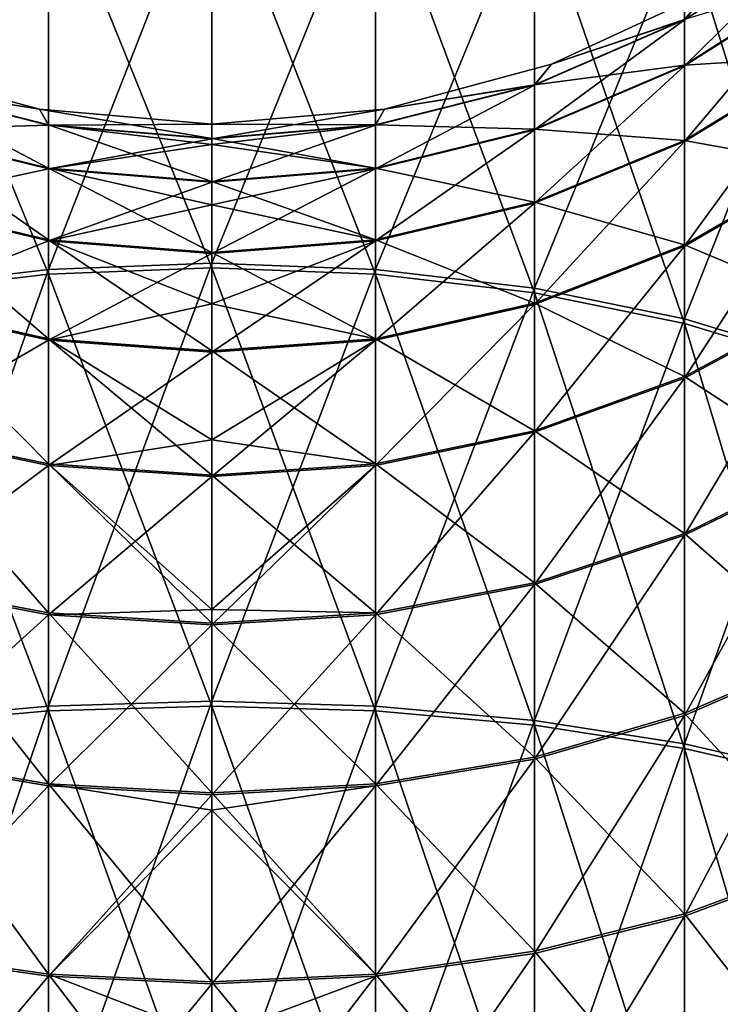
# Model space of a CAD drawing. Units: millimetres. Extents: x -26 to 88, y -70 to 289.
# Drawn here: x -2 to 6, y 254 to 266 of the extents above; entities that cross this region are included whole.
import ezdxf

# ---------------------------------------------------------------- set-up
doc = ezdxf.new("R2010")
doc.units = ezdxf.units.MM
doc.header["$LTSCALE"] = 101.851852
for name, color, linetype in [('50', 7, 'CONTINUOUS'), ('51', 7, 'CONTINUOUS'), ('52', 7, 'CONTINUOUS'), ('53', 7, 'CONTINUOUS'), ('54', 7, 'CONTINUOUS'), ('55', 7, 'CONTINUOUS')]:
    doc.layers.add(name, color=color, linetype=linetype)

msp = doc.modelspace()

# ---------------------------------------------------------------- linework, layer by layer
at = {"layer": '50', "color": 7, "linetype": 'CONTINUOUS', "true_color": 0xaaaaaa}
for points in [[(1.975, 267.748, -3.355), (0, 262.877, -6.494), (0, 267.842, -3.49), (1.975, 267.748, -3.355)], [(1.975, 262.801, -6.349), (0, 262.877, -6.494), (1.975, 267.748, -3.355), (1.975, 262.801, -6.349)], [(3.896, 267.472, -2.955), (1.975, 262.801, -6.349), (1.975, 267.748, -3.355), (3.896, 267.472, -2.955)], [(3.896, 262.575, -5.918), (1.975, 262.801, -6.349), (3.896, 267.472, -2.955), (3.896, 262.575, -5.918)], [(5.711, 267.019, -2.3), (3.896, 262.575, -5.918), (3.896, 267.472, -2.955), (5.711, 267.019, -2.3)], [(5.711, 262.205, -5.213), (3.896, 262.575, -5.918), (5.711, 267.019, -2.3), (5.711, 262.205, -5.213)], [(7.371, 266.403, -1.408), (5.711, 262.205, -5.213), (5.711, 267.019, -2.3), (7.371, 266.403, -1.408)], [(7.371, 261.701, -4.254), (5.711, 262.205, -5.213), (7.371, 266.403, -1.408), (7.371, 261.701, -4.254)], [(5.711, 265.27, 29.94), (7.371, 265.372, 26.619), (7.371, 266.322, 29.682), (5.711, 265.27, 29.94)], [(5.711, 265.27, 29.94), (7.371, 266.322, 29.682), (5.711, 265.82, 32.966), (5.711, 265.27, 29.94)], [(4.104, 265.279, 36), (5.711, 265.82, 32.966), (6, 266.163, 36), (4.104, 265.279, 36)], [(3.896, 265.03, 33.061), (5.711, 265.27, 29.94), (5.711, 265.82, 32.966), (3.896, 265.03, 33.061)], [(3.896, 265.03, 33.061), (5.711, 265.82, 32.966), (4.104, 265.279, 36), (3.896, 265.03, 33.061)], [(5.711, 264.358, 27.002), (7.371, 264.059, 23.693), (7.371, 265.372, 26.619), (5.711, 264.358, 27.002)], [(5.711, 264.358, 27.002), (7.371, 265.372, 26.619), (5.711, 265.27, 29.94), (5.711, 264.358, 27.002)], [(2.084, 264.738, 36), (3.896, 265.03, 33.061), (4.104, 265.279, 36), (2.084, 264.738, 36)], [(3.896, 264.496, 30.13), (5.711, 264.358, 27.002), (5.711, 265.27, 29.94), (3.896, 264.496, 30.13)], [(3.896, 264.496, 30.13), (5.711, 265.27, 29.94), (3.896, 265.03, 33.061), (3.896, 264.496, 30.13)], [(1.975, 264.547, 33.119), (3.896, 264.496, 30.13), (3.896, 265.03, 33.061), (1.975, 264.547, 33.119)], [(1.975, 264.547, 33.119), (3.896, 265.03, 33.061), (2.084, 264.738, 36), (1.975, 264.547, 33.119)], [(0, 264.555, 36), (1.975, 264.547, 33.119), (2.084, 264.738, 36), (0, 264.555, 36)], [(0, 264.384, 33.139), (1.975, 264.547, 33.119), (0, 264.555, 36), (0, 264.384, 33.139)], [(0, 264.384, 33.139), (1.975, 264.024, 30.246), (1.975, 264.547, 33.119), (0, 264.384, 33.139)], [(1.975, 264.024, 30.246), (3.896, 264.496, 30.13), (1.975, 264.547, 33.119), (1.975, 264.024, 30.246)], [(1.975, 264.024, 30.246), (3.896, 263.613, 27.284), (3.896, 264.496, 30.13), (1.975, 264.024, 30.246)], [(3.896, 263.613, 27.284), (5.711, 264.358, 27.002), (3.896, 264.496, 30.13), (3.896, 263.613, 27.284)], [(0, 264.311, 32.584), (1.975, 264.024, 30.246), (0, 264.384, 33.139), (0, 264.311, 32.584)], [(3.896, 263.613, 27.284), (5.711, 263.098, 24.196), (5.711, 264.358, 27.002), (3.896, 263.613, 27.284)], [(5.711, 263.098, 24.196), (7.371, 264.059, 23.693), (5.711, 264.358, 27.002), (5.711, 263.098, 24.196)], [(0, 263.865, 30.285), (1.975, 264.024, 30.246), (0, 264.311, 32.584), (0, 263.865, 30.285)], [(0, 263.865, 30.285), (1.975, 263.158, 27.456), (1.975, 264.024, 30.246), (0, 263.865, 30.285)], [(1.975, 263.158, 27.456), (3.896, 263.613, 27.284), (1.975, 264.024, 30.246), (1.975, 263.158, 27.456)], [(5.711, 263.098, 24.196), (7.371, 262.402, 20.948), (7.371, 264.059, 23.693), (5.711, 263.098, 24.196)], [(0, 263.583, 29.238), (1.975, 263.158, 27.456), (0, 263.865, 30.285), (0, 263.583, 29.238)], [(0, 263.005, 27.514), (1.975, 263.158, 27.456), (0, 263.583, 29.238), (0, 263.005, 27.514)], [(1.975, 263.158, 27.456), (3.896, 262.393, 24.566), (3.896, 263.613, 27.284), (1.975, 263.158, 27.456)], [(3.896, 262.393, 24.566), (5.711, 263.098, 24.196), (3.896, 263.613, 27.284), (3.896, 262.393, 24.566)], [(0, 263.005, 27.514), (1.975, 261.962, 24.791), (1.975, 263.158, 27.456), (0, 263.005, 27.514)], [(1.975, 261.962, 24.791), (3.896, 262.393, 24.566), (1.975, 263.158, 27.456), (1.975, 261.962, 24.791)], [(3.896, 262.393, 24.566), (5.711, 261.509, 21.563), (5.711, 263.098, 24.196), (3.896, 262.393, 24.566)], [(5.711, 261.509, 21.563), (7.371, 262.402, 20.948), (5.711, 263.098, 24.196), (5.711, 261.509, 21.563)], [(0, 262.386, 26.03), (1.975, 261.962, 24.791), (0, 263.005, 27.514), (0, 262.386, 26.03)], [(1.975, 262.801, -6.349), (0, 257.587, -8.877), (0, 262.877, -6.494), (1.975, 262.801, -6.349)], [(1.975, 257.529, -8.724), (0, 257.587, -8.877), (1.975, 262.801, -6.349), (1.975, 257.529, -8.724)], [(3.896, 262.575, -5.918), (1.975, 257.529, -8.724), (1.975, 262.801, -6.349), (3.896, 262.575, -5.918)], [(3.896, 257.356, -8.269), (1.975, 257.529, -8.724), (3.896, 262.575, -5.918), (3.896, 257.356, -8.269)], [(5.711, 262.205, -5.213), (3.896, 257.356, -8.269), (3.896, 262.575, -5.918), (5.711, 262.205, -5.213)], [(0, 261.817, 24.867), (1.975, 261.962, 24.791), (0, 262.386, 26.03), (0, 261.817, 24.867)], [(1.975, 261.962, 24.791), (3.896, 260.854, 22.014), (3.896, 262.393, 24.566), (1.975, 261.962, 24.791)], [(3.896, 260.854, 22.014), (5.711, 261.509, 21.563), (3.896, 262.393, 24.566), (3.896, 260.854, 22.014)], [(5.711, 261.509, 21.563), (7.371, 260.426, 18.422), (7.371, 262.402, 20.948), (5.711, 261.509, 21.563)], [(5.711, 257.074, -7.524), (3.896, 257.356, -8.269), (5.711, 262.205, -5.213), (5.711, 257.074, -7.524)], [(7.371, 261.701, -4.254), (5.711, 257.074, -7.524), (5.711, 262.205, -5.213), (7.371, 261.701, -4.254)], [(0, 261.817, 24.867), (1.975, 260.453, 22.29), (1.975, 261.962, 24.791), (0, 261.817, 24.867)], [(1.975, 260.453, 22.29), (3.896, 260.854, 22.014), (1.975, 261.962, 24.791), (1.975, 260.453, 22.29)], [(0, 260.745, 23.025), (1.975, 260.453, 22.29), (0, 261.817, 24.867), (0, 260.745, 23.025)], [(7.371, 256.689, -6.511), (5.711, 257.074, -7.524), (7.371, 261.701, -4.254), (7.371, 256.689, -6.511)], [(3.896, 260.854, 22.014), (5.711, 259.614, 19.14), (5.711, 261.509, 21.563), (3.896, 260.854, 22.014)], [(5.711, 259.614, 19.14), (7.371, 260.426, 18.422), (5.711, 261.509, 21.563), (5.711, 259.614, 19.14)], [(1.975, 260.453, 22.29), (3.896, 259.018, 19.667), (3.896, 260.854, 22.014), (1.975, 260.453, 22.29)], [(3.896, 259.018, 19.667), (5.711, 259.614, 19.14), (3.896, 260.854, 22.014), (3.896, 259.018, 19.667)], [(0, 260.318, 22.383), (1.975, 260.453, 22.29), (0, 260.745, 23.025), (0, 260.318, 22.383)], [(0, 260.318, 22.383), (1.975, 258.654, 19.99), (1.975, 260.453, 22.29), (0, 260.318, 22.383)], [(1.975, 258.654, 19.99), (3.896, 259.018, 19.667), (1.975, 260.453, 22.29), (1.975, 258.654, 19.99)], [(0, 258.693, 20.283), (1.975, 258.654, 19.99), (0, 260.318, 22.383), (0, 258.693, 20.283)], [(5.711, 259.614, 19.14), (7.371, 258.16, 16.152), (7.371, 260.426, 18.422), (5.711, 259.614, 19.14)], [(3.896, 259.018, 19.667), (5.711, 257.441, 16.963), (5.711, 259.614, 19.14), (3.896, 259.018, 19.667)], [(5.711, 257.441, 16.963), (7.371, 258.16, 16.152), (5.711, 259.614, 19.14), (5.711, 257.441, 16.963)], [(1.975, 258.654, 19.99), (3.896, 256.913, 17.559), (3.896, 259.018, 19.667), (1.975, 258.654, 19.99)], [(3.896, 256.913, 17.559), (5.711, 257.441, 16.963), (3.896, 259.018, 19.667), (3.896, 256.913, 17.559)], [(0, 258.531, 20.098), (1.975, 258.654, 19.99), (0, 258.693, 20.283), (0, 258.531, 20.098)], [(0, 258.531, 20.098), (1.975, 256.59, 17.923), (1.975, 258.654, 19.99), (0, 258.531, 20.098)], [(1.975, 256.59, 17.923), (3.896, 256.913, 17.559), (1.975, 258.654, 19.99), (1.975, 256.59, 17.923)], [(0, 256.481, 18.045), (1.975, 256.59, 17.923), (0, 258.531, 20.098), (0, 256.481, 18.045)], [(5.711, 257.441, 16.963), (7.371, 255.637, 14.173), (7.371, 258.16, 16.152), (5.711, 257.441, 16.963)], [(1.975, 257.529, -8.724), (0, 252.048, -10.604), (0, 257.587, -8.877), (1.975, 257.529, -8.724)], [(1.975, 252.009, -10.445), (0, 252.048, -10.604), (1.975, 257.529, -8.724), (1.975, 252.009, -10.445)], [(3.896, 257.356, -8.269), (1.975, 252.009, -10.445), (1.975, 257.529, -8.724), (3.896, 257.356, -8.269)], [(3.896, 251.892, -9.973), (1.975, 252.009, -10.445), (3.896, 257.356, -8.269), (3.896, 251.892, -9.973)], [(3.896, 256.913, 17.559), (5.711, 255.021, 15.065), (5.711, 257.441, 16.963), (3.896, 256.913, 17.559)], [(5.711, 257.074, -7.524), (3.896, 251.892, -9.973), (3.896, 257.356, -8.269), (5.711, 257.074, -7.524)], [(5.711, 255.021, 15.065), (7.371, 255.637, 14.173), (5.711, 257.441, 16.963), (5.711, 255.021, 15.065)], [(5.711, 251.702, -9.2), (3.896, 251.892, -9.973), (5.711, 257.074, -7.524), (5.711, 251.702, -9.2)], [(7.371, 256.689, -6.511), (5.711, 251.702, -9.2), (5.711, 257.074, -7.524), (7.371, 256.689, -6.511)], [(1.975, 256.59, 17.923), (3.896, 254.568, 15.72), (3.896, 256.913, 17.559), (1.975, 256.59, 17.923)], [(3.896, 254.568, 15.72), (5.711, 255.021, 15.065), (3.896, 256.913, 17.559), (3.896, 254.568, 15.72)], [(7.371, 251.442, -8.147), (5.711, 251.702, -9.2), (7.371, 256.689, -6.511), (7.371, 251.442, -8.147)], [(0, 256.481, 18.045), (1.975, 254.291, 16.12), (1.975, 256.59, 17.923), (0, 256.481, 18.045)], [(1.975, 254.291, 16.12), (3.896, 254.568, 15.72), (1.975, 256.59, 17.923), (1.975, 254.291, 16.12)], [(0, 256.272, 17.862), (1.975, 254.291, 16.12), (0, 256.481, 18.045), (0, 256.272, 17.862)], [(0, 254.198, 16.255), (1.975, 254.291, 16.12), (0, 256.272, 17.862), (0, 254.198, 16.255)], [(5.711, 255.021, 15.065), (7.371, 252.893, 12.513), (7.371, 255.637, 14.173), (5.711, 255.021, 15.065)], [(3.896, 254.568, 15.72), (5.711, 252.389, 13.473), (5.711, 255.021, 15.065), (3.896, 254.568, 15.72)], [(5.711, 252.389, 13.473), (7.371, 252.893, 12.513), (5.711, 255.021, 15.065), (5.711, 252.389, 13.473)], [(1.975, 254.291, 16.12), (3.896, 252.019, 14.177), (3.896, 254.568, 15.72), (1.975, 254.291, 16.12)], [(3.896, 252.019, 14.177), (5.711, 252.389, 13.473), (3.896, 254.568, 15.72), (3.896, 252.019, 14.177)], [(0, 254.198, 16.255), (1.975, 251.792, 14.608), (1.975, 254.291, 16.12), (0, 254.198, 16.255)], [(1.975, 251.792, 14.608), (3.896, 252.019, 14.177), (1.975, 254.291, 16.12), (1.975, 251.792, 14.608)], [(0, 253.531, 15.81), (1.975, 251.792, 14.608), (0, 254.198, 16.255), (0, 253.531, 15.81)]]:
    msp.add_3dface(points, dxfattribs=at)
at = {"layer": '51', "color": 7, "linetype": 'CONTINUOUS', "true_color": 0xaaaaaa}
for points in [[(0, 267.842, -3.49), (0, 262.877, -6.494), (-1.975, 262.801, -6.349), (0, 267.842, -3.49)], [(0, 267.842, -3.49), (-1.975, 262.801, -6.349), (-1.975, 267.748, -3.355), (0, 267.842, -3.49)], [(-1.975, 262.801, -6.349), (-3.896, 262.575, -5.918), (-1.975, 267.748, -3.355), (-1.975, 262.801, -6.349)], [(-1.975, 267.748, -3.355), (-3.896, 262.575, -5.918), (-3.896, 267.472, -2.955), (-1.975, 267.748, -3.355)], [(-4.104, 265.279, 36), (-3.896, 265.03, 33.061), (-2.084, 264.738, 36), (-4.104, 265.279, 36)], [(-3.896, 264.496, 30.13), (-1.975, 264.024, 30.246), (-3.896, 265.03, 33.061), (-3.896, 264.496, 30.13)], [(-3.896, 265.03, 33.061), (-1.975, 264.024, 30.246), (-1.975, 264.547, 33.119), (-3.896, 265.03, 33.061)], [(-3.896, 265.03, 33.061), (-1.975, 264.547, 33.119), (-2.084, 264.738, 36), (-3.896, 265.03, 33.061)], [(0, 264.384, 33.139), (0, 264.555, 36), (-2.084, 264.738, 36), (0, 264.384, 33.139)], [(-1.975, 264.547, 33.119), (0, 264.384, 33.139), (-2.084, 264.738, 36), (-1.975, 264.547, 33.119)], [(-3.896, 263.613, 27.284), (-1.975, 263.158, 27.456), (-3.896, 264.496, 30.13), (-3.896, 263.613, 27.284)], [(-3.896, 264.496, 30.13), (-1.975, 263.158, 27.456), (-1.975, 264.024, 30.246), (-3.896, 264.496, 30.13)], [(0, 263.865, 30.285), (0, 264.311, 32.584), (-1.975, 264.547, 33.119), (0, 263.865, 30.285)], [(-1.975, 264.024, 30.246), (0, 263.865, 30.285), (-1.975, 264.547, 33.119), (-1.975, 264.024, 30.246)], [(0, 264.311, 32.584), (0, 264.384, 33.139), (-1.975, 264.547, 33.119), (0, 264.311, 32.584)], [(0, 263.005, 27.514), (0, 263.583, 29.238), (-1.975, 264.024, 30.246), (0, 263.005, 27.514)], [(-1.975, 263.158, 27.456), (0, 263.005, 27.514), (-1.975, 264.024, 30.246), (-1.975, 263.158, 27.456)], [(0, 263.583, 29.238), (0, 263.865, 30.285), (-1.975, 264.024, 30.246), (0, 263.583, 29.238)], [(-3.896, 262.393, 24.566), (-1.975, 261.962, 24.791), (-3.896, 263.613, 27.284), (-3.896, 262.393, 24.566)], [(-3.896, 263.613, 27.284), (-1.975, 261.962, 24.791), (-1.975, 263.158, 27.456), (-3.896, 263.613, 27.284)], [(0, 261.817, 24.867), (0, 262.386, 26.03), (-1.975, 263.158, 27.456), (0, 261.817, 24.867)], [(-1.975, 261.962, 24.791), (0, 261.817, 24.867), (-1.975, 263.158, 27.456), (-1.975, 261.962, 24.791)], [(0, 262.386, 26.03), (0, 263.005, 27.514), (-1.975, 263.158, 27.456), (0, 262.386, 26.03)], [(0, 262.877, -6.494), (0, 257.587, -8.877), (-1.975, 257.529, -8.724), (0, 262.877, -6.494)], [(0, 262.877, -6.494), (-1.975, 257.529, -8.724), (-1.975, 262.801, -6.349), (0, 262.877, -6.494)], [(-1.975, 257.529, -8.724), (-3.896, 257.356, -8.269), (-1.975, 262.801, -6.349), (-1.975, 257.529, -8.724)], [(-1.975, 262.801, -6.349), (-3.896, 257.356, -8.269), (-3.896, 262.575, -5.918), (-1.975, 262.801, -6.349)], [(-3.896, 260.854, 22.014), (-1.975, 260.453, 22.29), (-3.896, 262.393, 24.566), (-3.896, 260.854, 22.014)], [(-3.896, 262.393, 24.566), (-1.975, 260.453, 22.29), (-1.975, 261.962, 24.791), (-3.896, 262.393, 24.566)], [(0, 260.318, 22.383), (0, 260.745, 23.025), (-1.975, 261.962, 24.791), (0, 260.318, 22.383)], [(-1.975, 260.453, 22.29), (0, 260.318, 22.383), (-1.975, 261.962, 24.791), (-1.975, 260.453, 22.29)], [(0, 260.745, 23.025), (0, 261.817, 24.867), (-1.975, 261.962, 24.791), (0, 260.745, 23.025)], [(-3.896, 259.018, 19.667), (-1.975, 258.654, 19.99), (-3.896, 260.854, 22.014), (-3.896, 259.018, 19.667)], [(-3.896, 260.854, 22.014), (-1.975, 258.654, 19.99), (-1.975, 260.453, 22.29), (-3.896, 260.854, 22.014)], [(0, 258.531, 20.098), (0, 258.693, 20.283), (-1.975, 260.453, 22.29), (0, 258.531, 20.098)], [(-1.975, 258.654, 19.99), (0, 258.531, 20.098), (-1.975, 260.453, 22.29), (-1.975, 258.654, 19.99)], [(0, 258.693, 20.283), (0, 260.318, 22.383), (-1.975, 260.453, 22.29), (0, 258.693, 20.283)], [(-3.896, 256.913, 17.559), (-1.975, 256.59, 17.923), (-3.896, 259.018, 19.667), (-3.896, 256.913, 17.559)], [(-3.896, 259.018, 19.667), (-1.975, 256.59, 17.923), (-1.975, 258.654, 19.99), (-3.896, 259.018, 19.667)], [(0, 256.481, 18.045), (0, 258.531, 20.098), (-1.975, 258.654, 19.99), (0, 256.481, 18.045)], [(-1.975, 256.59, 17.923), (0, 256.481, 18.045), (-1.975, 258.654, 19.99), (-1.975, 256.59, 17.923)], [(0, 257.587, -8.877), (0, 252.048, -10.604), (-1.975, 252.009, -10.445), (0, 257.587, -8.877)], [(0, 257.587, -8.877), (-1.975, 252.009, -10.445), (-1.975, 257.529, -8.724), (0, 257.587, -8.877)], [(-1.975, 252.009, -10.445), (-3.896, 251.892, -9.973), (-1.975, 257.529, -8.724), (-1.975, 252.009, -10.445)], [(-1.975, 257.529, -8.724), (-3.896, 251.892, -9.973), (-3.896, 257.356, -8.269), (-1.975, 257.529, -8.724)], [(-3.896, 254.568, 15.72), (-1.975, 254.291, 16.12), (-3.896, 256.913, 17.559), (-3.896, 254.568, 15.72)], [(-3.896, 256.913, 17.559), (-1.975, 254.291, 16.12), (-1.975, 256.59, 17.923), (-3.896, 256.913, 17.559)], [(0, 254.198, 16.255), (0, 256.272, 17.862), (-1.975, 256.59, 17.923), (0, 254.198, 16.255)], [(-1.975, 254.291, 16.12), (0, 254.198, 16.255), (-1.975, 256.59, 17.923), (-1.975, 254.291, 16.12)], [(0, 256.272, 17.862), (0, 256.481, 18.045), (-1.975, 256.59, 17.923), (0, 256.272, 17.862)], [(-3.896, 252.019, 14.177), (-1.975, 251.792, 14.608), (-3.896, 254.568, 15.72), (-3.896, 252.019, 14.177)], [(-3.896, 254.568, 15.72), (-1.975, 251.792, 14.608), (-1.975, 254.291, 16.12), (-3.896, 254.568, 15.72)], [(0, 251.716, 14.753), (0, 253.531, 15.81), (-1.975, 254.291, 16.12), (0, 251.716, 14.753)], [(-1.975, 251.792, 14.608), (0, 251.716, 14.753), (-1.975, 254.291, 16.12), (-1.975, 251.792, 14.608)], [(0, 253.531, 15.81), (0, 254.198, 16.255), (-1.975, 254.291, 16.12), (0, 253.531, 15.81)]]:
    msp.add_3dface(points, dxfattribs=at)
at = {"layer": '52', "color": 7, "linetype": 'CONTINUOUS', "true_color": 0xaaaaaa}
for points in [[(4.104, 265.279, 36), (6, 266.163, 36), (4.104, 265.279, 194), (4.104, 265.279, 36)], [(4.104, 265.279, 194), (6, 266.163, 36), (6, 266.163, 194), (4.104, 265.279, 194)], [(2.084, 264.738, 36), (4.104, 265.279, 36), (2.084, 264.738, 194), (2.084, 264.738, 36)], [(2.084, 264.738, 194), (4.104, 265.279, 36), (4.104, 265.279, 194), (2.084, 264.738, 194)], [(0, 264.555, 36), (2.084, 264.738, 36), (0, 264.555, 194), (0, 264.555, 36)], [(0, 264.555, 194), (2.084, 264.738, 36), (2.084, 264.738, 194), (0, 264.555, 194)]]:
    msp.add_3dface(points, dxfattribs=at)
at = {"layer": '53', "color": 7, "linetype": 'CONTINUOUS', "true_color": 0xaaaaaa}
for points in [[(-4.104, 265.279, 36), (-2.084, 264.738, 36), (-4.104, 265.279, 194), (-4.104, 265.279, 36)], [(-4.104, 265.279, 194), (-2.084, 264.738, 36), (-2.084, 264.738, 194), (-4.104, 265.279, 194)], [(-2.084, 264.738, 36), (0, 264.555, 36), (-2.084, 264.738, 194), (-2.084, 264.738, 36)], [(0, 264.555, 36), (0, 264.555, 194), (-2.084, 264.738, 194), (0, 264.555, 36)]]:
    msp.add_3dface(points, dxfattribs=at)
at = {"layer": '54', "color": 7, "linetype": 'CONTINUOUS', "true_color": 0xaaaaaa}
for points in [[(1.975, 267.696, 233.392), (0, 267.789, 233.526), (1.975, 262.745, 236.378), (1.975, 267.696, 233.392)], [(1.975, 262.745, 236.378), (0, 267.789, 233.526), (0, 262.821, 236.523), (1.975, 262.745, 236.378)], [(3.896, 267.42, 232.991), (1.975, 267.696, 233.392), (3.896, 262.519, 235.947), (3.896, 267.42, 232.991)], [(3.896, 262.519, 235.947), (1.975, 267.696, 233.392), (1.975, 262.745, 236.378), (3.896, 262.519, 235.947)], [(5.711, 266.968, 232.335), (3.896, 267.42, 232.991), (5.711, 262.15, 235.242), (5.711, 266.968, 232.335)], [(5.711, 262.15, 235.242), (3.896, 267.42, 232.991), (3.896, 262.519, 235.947), (5.711, 262.15, 235.242)], [(7.371, 266.353, 231.443), (5.711, 266.968, 232.335), (7.371, 261.647, 234.282), (7.371, 266.353, 231.443)], [(7.371, 261.647, 234.282), (5.711, 266.968, 232.335), (5.711, 262.15, 235.242), (7.371, 261.647, 234.282)], [(5.711, 265.816, 197.067), (6, 266.163, 194), (7.371, 266.892, 197.198), (5.711, 265.816, 197.067)], [(5.711, 265.816, 197.067), (7.371, 266.892, 197.198), (5.711, 265.261, 200.093), (5.711, 265.816, 197.067)], [(5.711, 265.261, 200.093), (7.371, 266.892, 197.198), (7.371, 266.314, 200.352), (5.711, 265.261, 200.093)], [(5.711, 265.261, 200.093), (7.371, 266.314, 200.352), (5.711, 264.346, 203.029), (5.711, 265.261, 200.093)], [(5.711, 264.346, 203.029), (7.371, 266.314, 200.352), (7.371, 265.359, 203.414), (5.711, 264.346, 203.029)], [(4.104, 265.279, 194), (6, 266.163, 194), (5.711, 265.816, 197.067), (4.104, 265.279, 194)], [(3.896, 265.026, 196.971), (4.104, 265.279, 194), (5.711, 265.816, 197.067), (3.896, 265.026, 196.971)], [(3.896, 265.026, 196.971), (5.711, 265.816, 197.067), (3.896, 264.488, 199.902), (3.896, 265.026, 196.971)], [(3.896, 264.488, 199.902), (5.711, 265.816, 197.067), (5.711, 265.261, 200.093), (3.896, 264.488, 199.902)], [(5.711, 264.346, 203.029), (7.371, 265.359, 203.414), (5.711, 263.083, 205.834), (5.711, 264.346, 203.029)], [(5.711, 263.083, 205.834), (7.371, 265.359, 203.414), (7.371, 264.042, 206.338), (5.711, 263.083, 205.834)], [(2.084, 264.738, 194), (4.104, 265.279, 194), (3.896, 265.026, 196.971), (2.084, 264.738, 194)], [(3.896, 264.488, 199.902), (5.711, 265.261, 200.093), (3.896, 263.602, 202.747), (3.896, 264.488, 199.902)], [(3.896, 263.602, 202.747), (5.711, 265.261, 200.093), (5.711, 264.346, 203.029), (3.896, 263.602, 202.747)], [(1.975, 264.543, 196.913), (2.084, 264.738, 194), (3.896, 265.026, 196.971), (1.975, 264.543, 196.913)], [(1.975, 264.543, 196.913), (3.896, 265.026, 196.971), (1.975, 264.016, 199.786), (1.975, 264.543, 196.913)], [(1.975, 264.016, 199.786), (3.896, 265.026, 196.971), (3.896, 264.488, 199.902), (1.975, 264.016, 199.786)], [(0, 264.555, 194), (2.084, 264.738, 194), (0, 264.38, 196.893), (0, 264.555, 194)], [(0, 264.38, 196.893), (2.084, 264.738, 194), (1.975, 264.543, 196.913), (0, 264.38, 196.893)], [(0, 264.38, 196.893), (1.975, 264.543, 196.913), (0, 264.311, 197.416), (0, 264.38, 196.893)], [(0, 264.311, 197.416), (1.975, 264.543, 196.913), (0, 263.857, 199.746), (0, 264.311, 197.416)], [(0, 263.857, 199.746), (1.975, 264.543, 196.913), (1.975, 264.016, 199.786), (0, 263.857, 199.746)], [(1.975, 264.016, 199.786), (3.896, 264.488, 199.902), (1.975, 263.147, 202.574), (1.975, 264.016, 199.786)], [(1.975, 263.147, 202.574), (3.896, 264.488, 199.902), (3.896, 263.602, 202.747), (1.975, 263.147, 202.574)], [(3.896, 263.602, 202.747), (5.711, 264.346, 203.029), (3.896, 262.378, 205.463), (3.896, 263.602, 202.747)], [(3.896, 262.378, 205.463), (5.711, 264.346, 203.029), (5.711, 263.083, 205.834), (3.896, 262.378, 205.463)], [(0, 263.857, 199.746), (1.975, 264.016, 199.786), (0, 263.583, 200.762), (0, 263.857, 199.746)], [(0, 263.583, 200.762), (1.975, 264.016, 199.786), (0, 262.994, 202.516), (0, 263.583, 200.762)], [(0, 262.994, 202.516), (1.975, 264.016, 199.786), (1.975, 263.147, 202.574), (0, 262.994, 202.516)], [(5.711, 263.083, 205.834), (7.371, 264.042, 206.338), (5.711, 261.49, 208.465), (5.711, 263.083, 205.834)], [(5.711, 261.49, 208.465), (7.371, 264.042, 206.338), (7.371, 262.382, 209.081), (5.711, 261.49, 208.465)], [(1.975, 263.147, 202.574), (3.896, 263.602, 202.747), (1.975, 261.947, 205.237), (1.975, 263.147, 202.574)], [(1.975, 261.947, 205.237), (3.896, 263.602, 202.747), (3.896, 262.378, 205.463), (1.975, 261.947, 205.237)], [(0, 262.994, 202.516), (1.975, 263.147, 202.574), (0, 262.386, 203.97), (0, 262.994, 202.516)], [(0, 262.386, 203.97), (1.975, 263.147, 202.574), (0, 261.802, 205.161), (0, 262.386, 203.97)], [(0, 261.802, 205.161), (1.975, 263.147, 202.574), (1.975, 261.947, 205.237), (0, 261.802, 205.161)], [(3.896, 262.378, 205.463), (5.711, 263.083, 205.834), (3.896, 260.835, 208.013), (3.896, 262.378, 205.463)], [(3.896, 260.835, 208.013), (5.711, 263.083, 205.834), (5.711, 261.49, 208.465), (3.896, 260.835, 208.013)], [(1.975, 262.745, 236.378), (0, 262.821, 236.523), (1.975, 257.47, 238.746), (1.975, 262.745, 236.378)], [(1.975, 257.47, 238.746), (0, 262.821, 236.523), (0, 257.528, 238.899), (1.975, 257.47, 238.746)], [(3.896, 262.519, 235.947), (1.975, 262.745, 236.378), (3.896, 257.298, 238.291), (3.896, 262.519, 235.947)], [(3.896, 257.298, 238.291), (1.975, 262.745, 236.378), (1.975, 257.47, 238.746), (3.896, 257.298, 238.291)], [(5.711, 262.15, 235.242), (3.896, 262.519, 235.947), (5.711, 257.016, 237.546), (5.711, 262.15, 235.242)], [(5.711, 257.016, 237.546), (3.896, 262.519, 235.947), (3.896, 257.298, 238.291), (5.711, 257.016, 237.546)], [(1.975, 261.947, 205.237), (3.896, 262.378, 205.463), (1.975, 260.435, 207.736), (1.975, 261.947, 205.237)], [(1.975, 260.435, 207.736), (3.896, 262.378, 205.463), (3.896, 260.835, 208.013), (1.975, 260.435, 207.736)], [(5.711, 261.49, 208.465), (7.371, 262.382, 209.081), (5.711, 259.592, 210.886), (5.711, 261.49, 208.465)], [(5.711, 259.592, 210.886), (7.371, 262.382, 209.081), (7.371, 260.403, 211.605), (5.711, 259.592, 210.886)], [(7.371, 261.647, 234.282), (5.711, 262.15, 235.242), (7.371, 256.633, 236.532), (7.371, 261.647, 234.282)], [(7.371, 256.633, 236.532), (5.711, 262.15, 235.242), (5.711, 257.016, 237.546), (7.371, 256.633, 236.532)], [(0, 261.802, 205.161), (1.975, 261.947, 205.237), (0, 260.745, 206.975), (0, 261.802, 205.161)], [(0, 260.745, 206.975), (1.975, 261.947, 205.237), (0, 260.3, 207.643), (0, 260.745, 206.975)], [(0, 260.3, 207.643), (1.975, 261.947, 205.237), (1.975, 260.435, 207.736), (0, 260.3, 207.643)], [(3.896, 260.835, 208.013), (5.711, 261.49, 208.465), (3.896, 258.996, 210.357), (3.896, 260.835, 208.013)], [(3.896, 258.996, 210.357), (5.711, 261.49, 208.465), (5.711, 259.592, 210.886), (3.896, 258.996, 210.357)], [(1.975, 260.435, 207.736), (3.896, 260.835, 208.013), (1.975, 258.632, 210.034), (1.975, 260.435, 207.736)], [(1.975, 258.632, 210.034), (3.896, 260.835, 208.013), (3.896, 258.996, 210.357), (1.975, 258.632, 210.034)], [(0, 260.3, 207.643), (1.975, 260.435, 207.736), (0, 258.693, 209.717), (0, 260.3, 207.643)], [(0, 258.693, 209.717), (1.975, 260.435, 207.736), (0, 258.51, 209.926), (0, 258.693, 209.717)], [(0, 258.51, 209.926), (1.975, 260.435, 207.736), (1.975, 258.632, 210.034), (0, 258.51, 209.926)], [(5.711, 259.592, 210.886), (7.371, 260.403, 211.605), (5.711, 257.416, 213.059), (5.711, 259.592, 210.886)], [(5.711, 257.416, 213.059), (7.371, 260.403, 211.605), (7.371, 258.134, 213.871), (5.711, 257.416, 213.059)], [(3.896, 258.996, 210.357), (5.711, 259.592, 210.886), (3.896, 256.888, 212.463), (3.896, 258.996, 210.357)], [(3.896, 256.888, 212.463), (5.711, 259.592, 210.886), (5.711, 257.416, 213.059), (3.896, 256.888, 212.463)], [(1.975, 258.632, 210.034), (3.896, 258.996, 210.357), (1.975, 256.566, 212.098), (1.975, 258.632, 210.034)], [(1.975, 256.566, 212.098), (3.896, 258.996, 210.357), (3.896, 256.888, 212.463), (1.975, 256.566, 212.098)], [(0, 258.51, 209.926), (1.975, 258.632, 210.034), (0, 256.457, 211.976), (0, 258.51, 209.926)], [(0, 256.457, 211.976), (1.975, 258.632, 210.034), (1.975, 256.566, 212.098), (0, 256.457, 211.976)], [(5.711, 257.416, 213.059), (7.371, 258.134, 213.871), (5.711, 254.993, 214.954), (5.711, 257.416, 213.059)], [(5.711, 254.993, 214.954), (7.371, 258.134, 213.871), (7.371, 255.608, 215.847), (5.711, 254.993, 214.954)], [(1.975, 257.47, 238.746), (0, 257.528, 238.899), (1.975, 251.947, 240.46), (1.975, 257.47, 238.746)], [(1.975, 251.947, 240.46), (0, 257.528, 238.899), (0, 251.986, 240.619), (1.975, 251.947, 240.46)], [(3.896, 257.298, 238.291), (1.975, 257.47, 238.746), (3.896, 251.831, 239.988), (3.896, 257.298, 238.291)], [(3.896, 251.831, 239.988), (1.975, 257.47, 238.746), (1.975, 251.947, 240.46), (3.896, 251.831, 239.988)], [(3.896, 256.888, 212.463), (5.711, 257.416, 213.059), (3.896, 254.541, 214.299), (3.896, 256.888, 212.463)], [(3.896, 254.541, 214.299), (5.711, 257.416, 213.059), (5.711, 254.993, 214.954), (3.896, 254.541, 214.299)], [(5.711, 257.016, 237.546), (3.896, 257.298, 238.291), (5.711, 251.642, 239.214), (5.711, 257.016, 237.546)], [(5.711, 251.642, 239.214), (3.896, 257.298, 238.291), (3.896, 251.831, 239.988), (5.711, 251.642, 239.214)], [(7.371, 256.633, 236.532), (5.711, 257.016, 237.546), (7.371, 251.384, 238.162), (7.371, 256.633, 236.532)], [(7.371, 251.384, 238.162), (5.711, 257.016, 237.546), (5.711, 251.642, 239.214), (7.371, 251.384, 238.162)], [(1.975, 256.566, 212.098), (3.896, 256.888, 212.463), (1.975, 254.265, 213.898), (1.975, 256.566, 212.098)], [(1.975, 254.265, 213.898), (3.896, 256.888, 212.463), (3.896, 254.541, 214.299), (1.975, 254.265, 213.898)], [(0, 256.457, 211.976), (1.975, 256.566, 212.098), (0, 256.272, 212.138), (0, 256.457, 211.976)], [(0, 256.272, 212.138), (1.975, 256.566, 212.098), (0, 254.172, 213.763), (0, 256.272, 212.138)], [(0, 254.172, 213.763), (1.975, 256.566, 212.098), (1.975, 254.265, 213.898), (0, 254.172, 213.763)], [(5.711, 254.993, 214.954), (7.371, 255.608, 215.847), (5.711, 252.359, 216.543), (5.711, 254.993, 214.954)], [(5.711, 252.359, 216.543), (7.371, 255.608, 215.847), (7.371, 252.862, 217.503), (5.711, 252.359, 216.543)], [(3.896, 254.541, 214.299), (5.711, 254.993, 214.954), (3.896, 251.99, 215.838), (3.896, 254.541, 214.299)], [(3.896, 251.99, 215.838), (5.711, 254.993, 214.954), (5.711, 252.359, 216.543), (3.896, 251.99, 215.838)], [(1.975, 254.265, 213.898), (3.896, 254.541, 214.299), (1.975, 251.764, 215.407), (1.975, 254.265, 213.898)], [(1.975, 251.764, 215.407), (3.896, 254.541, 214.299), (3.896, 251.99, 215.838), (1.975, 251.764, 215.407)], [(0, 254.172, 213.763), (1.975, 254.265, 213.898), (0, 253.531, 214.19), (0, 254.172, 213.763)], [(0, 253.531, 214.19), (1.975, 254.265, 213.898), (0, 251.688, 215.262), (0, 253.531, 214.19)], [(0, 251.688, 215.262), (1.975, 254.265, 213.898), (1.975, 251.764, 215.407), (0, 251.688, 215.262)]]:
    msp.add_3dface(points, dxfattribs=at)
at = {"layer": '55', "color": 7, "linetype": 'CONTINUOUS', "true_color": 0xaaaaaa}
for points in [[(-1.975, 267.696, 233.392), (-3.896, 267.42, 232.991), (-1.975, 262.745, 236.378), (-1.975, 267.696, 233.392)], [(0, 262.821, 236.523), (0, 267.789, 233.526), (-1.975, 267.696, 233.392), (0, 262.821, 236.523)], [(0, 262.821, 236.523), (-1.975, 267.696, 233.392), (-1.975, 262.745, 236.378), (0, 262.821, 236.523)], [(-1.975, 262.745, 236.378), (-3.896, 267.42, 232.991), (-3.896, 262.519, 235.947), (-1.975, 262.745, 236.378)], [(-4.104, 265.279, 194), (-2.084, 264.738, 194), (-3.896, 265.026, 196.971), (-4.104, 265.279, 194)], [(-3.896, 265.026, 196.971), (-2.084, 264.738, 194), (-1.975, 264.543, 196.913), (-3.896, 265.026, 196.971)], [(-3.896, 265.026, 196.971), (-1.975, 264.543, 196.913), (-3.896, 264.488, 199.902), (-3.896, 265.026, 196.971)], [(-2.084, 264.738, 194), (0, 264.555, 194), (-1.975, 264.543, 196.913), (-2.084, 264.738, 194)], [(-3.896, 264.488, 199.902), (-1.975, 264.543, 196.913), (-1.975, 264.016, 199.786), (-3.896, 264.488, 199.902)], [(-3.896, 264.488, 199.902), (-1.975, 264.016, 199.786), (-3.896, 263.602, 202.747), (-3.896, 264.488, 199.902)], [(0, 264.555, 194), (0, 264.38, 196.893), (-1.975, 264.543, 196.913), (0, 264.555, 194)], [(-1.975, 264.543, 196.913), (0, 264.38, 196.893), (-1.975, 264.016, 199.786), (-1.975, 264.543, 196.913)], [(0, 264.38, 196.893), (0, 264.311, 197.416), (-1.975, 264.016, 199.786), (0, 264.38, 196.893)], [(0, 264.311, 197.416), (0, 263.857, 199.746), (-1.975, 264.016, 199.786), (0, 264.311, 197.416)], [(-3.896, 263.602, 202.747), (-1.975, 264.016, 199.786), (-1.975, 263.147, 202.574), (-3.896, 263.602, 202.747)], [(-1.975, 264.016, 199.786), (0, 263.857, 199.746), (-1.975, 263.147, 202.574), (-1.975, 264.016, 199.786)], [(0, 263.857, 199.746), (0, 263.583, 200.762), (-1.975, 263.147, 202.574), (0, 263.857, 199.746)], [(-3.896, 263.602, 202.747), (-1.975, 263.147, 202.574), (-3.896, 262.378, 205.463), (-3.896, 263.602, 202.747)], [(0, 263.583, 200.762), (0, 262.994, 202.516), (-1.975, 263.147, 202.574), (0, 263.583, 200.762)], [(-3.896, 262.378, 205.463), (-1.975, 263.147, 202.574), (-1.975, 261.947, 205.237), (-3.896, 262.378, 205.463)], [(-1.975, 263.147, 202.574), (0, 262.994, 202.516), (-1.975, 261.947, 205.237), (-1.975, 263.147, 202.574)], [(0, 262.994, 202.516), (0, 262.386, 203.97), (-1.975, 261.947, 205.237), (0, 262.994, 202.516)], [(0, 257.528, 238.899), (0, 262.821, 236.523), (-1.975, 262.745, 236.378), (0, 257.528, 238.899)], [(-1.975, 262.745, 236.378), (-3.896, 262.519, 235.947), (-1.975, 257.47, 238.746), (-1.975, 262.745, 236.378)], [(0, 257.528, 238.899), (-1.975, 262.745, 236.378), (-1.975, 257.47, 238.746), (0, 257.528, 238.899)], [(-1.975, 257.47, 238.746), (-3.896, 262.519, 235.947), (-3.896, 257.298, 238.291), (-1.975, 257.47, 238.746)], [(-3.896, 262.378, 205.463), (-1.975, 261.947, 205.237), (-3.896, 260.835, 208.013), (-3.896, 262.378, 205.463)], [(0, 262.386, 203.97), (0, 261.802, 205.161), (-1.975, 261.947, 205.237), (0, 262.386, 203.97)], [(-3.896, 260.835, 208.013), (-1.975, 261.947, 205.237), (-1.975, 260.435, 207.736), (-3.896, 260.835, 208.013)], [(-1.975, 261.947, 205.237), (0, 261.802, 205.161), (-1.975, 260.435, 207.736), (-1.975, 261.947, 205.237)], [(0, 261.802, 205.161), (0, 260.745, 206.975), (-1.975, 260.435, 207.736), (0, 261.802, 205.161)], [(-3.896, 260.835, 208.013), (-1.975, 260.435, 207.736), (-3.896, 258.996, 210.357), (-3.896, 260.835, 208.013)], [(0, 260.745, 206.975), (0, 260.3, 207.643), (-1.975, 260.435, 207.736), (0, 260.745, 206.975)], [(-3.896, 258.996, 210.357), (-1.975, 260.435, 207.736), (-1.975, 258.632, 210.034), (-3.896, 258.996, 210.357)], [(-1.975, 260.435, 207.736), (0, 260.3, 207.643), (-1.975, 258.632, 210.034), (-1.975, 260.435, 207.736)], [(0, 260.3, 207.643), (0, 258.693, 209.717), (-1.975, 258.632, 210.034), (0, 260.3, 207.643)], [(-3.896, 258.996, 210.357), (-1.975, 258.632, 210.034), (-3.896, 256.888, 212.463), (-3.896, 258.996, 210.357)], [(0, 258.693, 209.717), (0, 258.51, 209.926), (-1.975, 258.632, 210.034), (0, 258.693, 209.717)], [(-3.896, 256.888, 212.463), (-1.975, 258.632, 210.034), (-1.975, 256.566, 212.098), (-3.896, 256.888, 212.463)], [(-1.975, 258.632, 210.034), (0, 258.51, 209.926), (-1.975, 256.566, 212.098), (-1.975, 258.632, 210.034)], [(0, 258.51, 209.926), (0, 256.457, 211.976), (-1.975, 256.566, 212.098), (0, 258.51, 209.926)], [(-1.975, 257.47, 238.746), (-3.896, 257.298, 238.291), (-1.975, 251.947, 240.46), (-1.975, 257.47, 238.746)], [(0, 251.986, 240.619), (0, 257.528, 238.899), (-1.975, 257.47, 238.746), (0, 251.986, 240.619)], [(0, 251.986, 240.619), (-1.975, 257.47, 238.746), (-1.975, 251.947, 240.46), (0, 251.986, 240.619)], [(-1.975, 251.947, 240.46), (-3.896, 257.298, 238.291), (-3.896, 251.831, 239.988), (-1.975, 251.947, 240.46)], [(-3.896, 256.888, 212.463), (-1.975, 256.566, 212.098), (-3.896, 254.541, 214.299), (-3.896, 256.888, 212.463)], [(-3.896, 254.541, 214.299), (-1.975, 256.566, 212.098), (-1.975, 254.265, 213.898), (-3.896, 254.541, 214.299)], [(-1.975, 256.566, 212.098), (0, 256.457, 211.976), (-1.975, 254.265, 213.898), (-1.975, 256.566, 212.098)], [(0, 256.457, 211.976), (0, 256.272, 212.138), (-1.975, 254.265, 213.898), (0, 256.457, 211.976)], [(0, 256.272, 212.138), (0, 254.172, 213.763), (-1.975, 254.265, 213.898), (0, 256.272, 212.138)], [(-3.896, 254.541, 214.299), (-1.975, 254.265, 213.898), (-3.896, 251.99, 215.838), (-3.896, 254.541, 214.299)], [(-3.896, 251.99, 215.838), (-1.975, 254.265, 213.898), (-1.975, 251.764, 215.407), (-3.896, 251.99, 215.838)], [(-1.975, 254.265, 213.898), (0, 254.172, 213.763), (-1.975, 251.764, 215.407), (-1.975, 254.265, 213.898)], [(0, 254.172, 213.763), (0, 253.531, 214.19), (-1.975, 251.764, 215.407), (0, 254.172, 213.763)]]:
    msp.add_3dface(points, dxfattribs=at)

doc.saveas('drawing.dxf')
